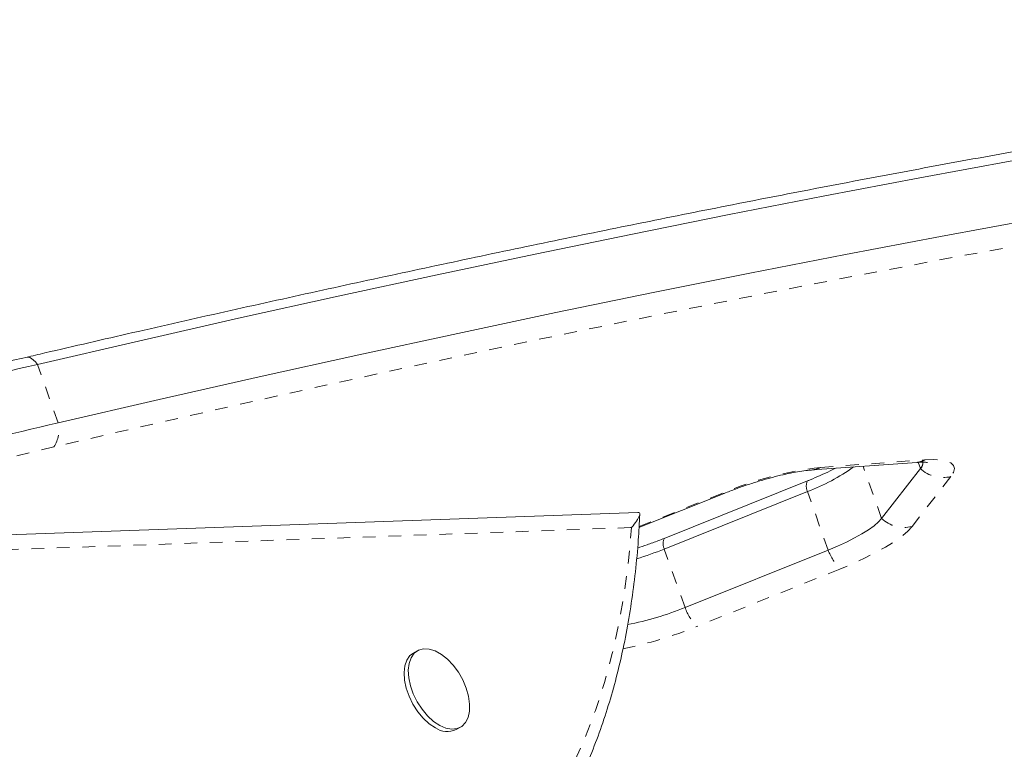
# Model space of a CAD drawing. Extents: x -63 to 489, y -9 to 523.
# Drawn here: x 160 to 167, y 180 to 186 of the extents above; entities that cross this region are included whole.
import ezdxf

# ---------------------------------------------------------------- set-up
doc = ezdxf.new("R2010")
doc.units = 0
doc.header["$LTSCALE"] = 0.125
doc.header["$MEASUREMENT"] = 0
doc.linetypes.add('PHANTOM', pattern=[0.5, 0.25, -0.05, 0.05, -0.05, 0.05, -0.05])
doc.layers.add('CONTOUR', color=7, linetype='CONTINUOUS')

msp = doc.modelspace()

# ---------------------------------------------------------------- linework, layer by layer
at = {"layer": 'CONTOUR', "linetype": 'PHANTOM', "lineweight": 0}
for p, q in [((160.04291, 182.35081), (159.88056, 182.80933)), ((166.01962, 182.00196), (166.8374, 182.06106)), ((166.49853, 181.60129), (166.35362, 182.01057)), ((166.80261, 181.99235), (166.78518, 182.04158)), ((167.04082, 181.92961), (166.73674, 181.53855)), ((164.59684, 181.53758), (165.25152, 181.80029)), ((166.07914, 181.35387), (165.9168, 181.81239)), ((164.53053, 181.5296), (157.01179, 181.26341)), ((164.53841, 181.52988), (164.53053, 181.5296)), ((164.95728, 180.9037), (164.79494, 181.36222)), ((166.17207, 181.20542), (165.05021, 180.75525))]:
    msp.add_line(p, q, dxfattribs=at)
at = {"layer": 'CONTOUR', "linetype": 'Continuous', "lineweight": 15}
for p, q in [((165.95647, 181.98187), (166.77425, 182.04097)), ((166.80261, 181.99235), (166.49853, 181.60129)), ((165.91662, 181.89596), (164.79476, 181.44579)), ((164.59641, 181.52987), (165.26345, 181.79753)), ((165.9168, 181.81239), (164.79494, 181.36222)), ((164.58854, 181.64935), (156.89482, 181.37696)), ((166.07914, 181.35387), (164.95728, 180.9037)), ((162.86104, 180.56542), (162.82759, 180.54675)), ((163.16263, 179.94641), (163.19607, 179.96508))]:
    msp.add_line(p, q, dxfattribs=at)
at = {"layer": 'CONTOUR', "linetype": 'Continuous', "lineweight": 15, "flags": 128}
for points in [[(159.88056, 182.80933), (160.67174, 182.99233), (161.45774, 183.17028), (162.23835, 183.34311), (163.01337, 183.5108), (163.78258, 183.67329), (164.54579, 183.83054), (165.30279, 183.98251), (166.05338, 184.12916), (166.79736, 184.27045), (167.53452, 184.40634), (168.26468, 184.53679), (168.98763, 184.66177), (169.70319, 184.78125), (170.41116, 184.8952), (171.11135, 185.00358), (171.80358, 185.10636), (172.48766, 185.20352), (173.16342, 185.29504), (173.83066, 185.38088), (174.48922, 185.46103)], [(159.88056, 182.80933), (160.67174, 182.99233), (161.45774, 183.17028), (162.23835, 183.34311), (163.01337, 183.5108), (163.78258, 183.67329), (164.54579, 183.83054), (165.30279, 183.98251), (166.05338, 184.12916), (166.79736, 184.27045), (167.53452, 184.40634), (168.26468, 184.53679), (168.98763, 184.66177), (169.70319, 184.78125), (170.41116, 184.8952), (171.11135, 185.00358), (171.80358, 185.10636), (172.48766, 185.20352), (173.16342, 185.29504), (173.83066, 185.38088), (174.48922, 185.46103)], [(160.04291, 182.35081), (160.83408, 182.53381), (161.62008, 182.71176), (162.40069, 182.88459), (163.17571, 183.05228), (163.94493, 183.21477), (164.70814, 183.37202), (165.46514, 183.52399), (166.21573, 183.67064), (166.9597, 183.81193), (167.69686, 183.94781), (168.42702, 184.07827), (169.14997, 184.20325), (169.86553, 184.32273), (170.5735, 184.43668), (171.27369, 184.54506), (171.96593, 184.64784), (172.65001, 184.745), (173.32576, 184.83652), (173.99301, 184.92236), (174.65156, 185.00251)], [(160.04291, 182.35081), (160.83408, 182.53381), (161.62008, 182.71176), (162.40069, 182.88459), (163.17571, 183.05228), (163.94493, 183.21477), (164.70814, 183.37202), (165.46514, 183.52399), (166.21573, 183.67064), (166.9597, 183.81193), (167.69686, 183.94781), (168.42702, 184.07827), (169.14997, 184.20325), (169.86553, 184.32273), (170.5735, 184.43668), (171.27369, 184.54506), (171.96593, 184.64784), (172.65001, 184.745), (173.32576, 184.83652), (173.99301, 184.92236), (174.65156, 185.00251)], [(166.49853, 181.60129), (166.47343, 181.57401), (166.439, 181.54462), (166.39583, 181.51365), (166.34465, 181.48161), (166.28635, 181.44906), (166.22191, 181.41655), (166.15244, 181.38464), (166.07914, 181.35387)], [(166.49853, 181.60129), (166.47343, 181.57401), (166.439, 181.54462), (166.39583, 181.51365), (166.34465, 181.48161), (166.28635, 181.44906), (166.22191, 181.41655), (166.15244, 181.38464), (166.07914, 181.35387)], [(163.00093, 179.96045), (162.95235, 179.99298), (162.90551, 180.03589), (162.86234, 180.08743), (162.82461, 180.14548), (162.79385, 180.20768), (162.77134, 180.27146), (162.75799, 180.33423), (162.75434, 180.39341), (162.76056, 180.44657), (162.77637, 180.49155), (162.80114, 180.5265), (162.82759, 180.54675)], [(163.03438, 179.97911), (162.98579, 180.01164), (162.93895, 180.05456), (162.89579, 180.10609), (162.85805, 180.16415), (162.8273, 180.22634), (162.80479, 180.29013), (162.79143, 180.35289), (162.78779, 180.41207), (162.794, 180.46524), (162.80982, 180.51022), (162.83459, 180.54517), (162.8673, 180.56866), (162.90661, 180.57973), (162.95092, 180.57792), (162.9984, 180.56331), (163.04712, 180.5365), (163.09508, 180.49859), (163.14031, 180.45112), (163.18097, 180.39604), (163.21539, 180.33561), (163.24216, 180.27229), (163.26019, 180.20869), (163.26873, 180.1474), (163.26744, 180.09094), (163.25637, 180.04161), (163.23597, 180.00144), (163.20708, 179.97207), (163.17089, 179.9547), (163.12886, 179.95005), (163.08273, 179.9583), (163.03438, 179.97911)]]:
    msp.add_lwpolyline(points, dxfattribs=at)
at = {"layer": 'CONTOUR', "linetype": 'PHANTOM', "lineweight": 0, "flags": 128}
for points in [[(174.56141, 184.80357), (173.90545, 184.72374), (173.24084, 184.63823), (172.56774, 184.54708), (171.88635, 184.4503), (171.19684, 184.34792), (170.49941, 184.23996), (169.79422, 184.12647), (169.08148, 184.00746), (168.36138, 183.88297), (167.6341, 183.75303), (166.89983, 183.61767), (166.15879, 183.47694), (165.41115, 183.33087), (164.65713, 183.1795), (163.89693, 183.02287), (163.13074, 182.86102), (162.35877, 182.69399), (161.58123, 182.52183), (160.79833, 182.34459), (160.01027, 182.16231)], [(159.88056, 182.80933), (159.86559, 182.82807), (159.85032, 182.84326), (159.835, 182.85464), (159.8199, 182.86203), (159.80529, 182.86528), (159.7914, 182.86436), (159.79101, 182.86427)], [(166.8374, 182.06106), (166.90578, 182.0635), (166.96333, 182.0602), (167.00906, 182.05122), (167.0422, 182.0367), (167.06217, 182.0169), (167.06863, 181.99216), (167.06147, 181.96289), (167.04082, 181.92961)], [(165.25152, 181.80029), (165.25871, 181.79715), (165.26347, 181.79754)], [(162.20255, 178.05983), (162.38914, 178.11422), (162.56983, 178.18101), (162.74429, 178.26006), (162.91222, 178.35126), (163.07335, 178.45443), (163.22738, 178.5694), (163.37405, 178.69598), (163.51311, 178.83393), (163.64432, 178.98304), (163.76745, 179.14302), (163.88229, 179.31362), (163.98863, 179.49453), (164.0863, 179.68545), (164.17513, 179.88604), (164.25496, 180.09595), (164.32566, 180.31482), (164.3871, 180.54228), (164.43918, 180.77793), (164.4818, 181.02136), (164.51489, 181.27216), (164.53841, 181.52988)], [(166.73674, 181.53855), (166.70295, 181.50181), (166.65659, 181.46225), (166.59846, 181.42055), (166.52955, 181.37741), (166.45105, 181.33358), (166.36429, 181.28981), (166.27076, 181.24685), (166.17207, 181.20542)]]:
    msp.add_lwpolyline(points, dxfattribs=at)
at = {"layer": 'CONTOUR', "linetype": 'Continuous', "lineweight": 15}
for centre, radius, start, end in [((171.8152, 131.91578), 52.27417, 103.197501, 105.760084), ((171.97754, 131.45726), 52.27417, 103.197501, 105.760084), ((165.36866, 183.28005), 1.56668, 290.479372, 305.53814), ((166.75949, 182.03842), 0.0631, 313.105977, 11.651337), ((166.75491, 182.04092), 0.06808, 314.485066, 3.222417), ((163.79977, 183.844), 2.67387, 286.895526, 291.850472), ((164.07338, 183.05219), 2.3232, 280.712403, 292.362775), ((163.0942, 180.09648), 0.16494, 235.565546, 294.510861)]:
    msp.add_arc(centre, radius, start, end, dxfattribs=at)
at = {"layer": 'CONTOUR', "linetype": 'PHANTOM', "lineweight": 0}
for centre, radius, start, end in [((159.79965, 182.29586), 0.24939, 327.62282, 12.730009), ((171.76875, 132.01994), 51.50261, 103.197501, 105.760084), ((166.76331, 182.18466), 0.1441, 274.353345, 300.940195), ((166.34259, 179.20833), 2.81224, 96.594663, 112.828405), ((165.94552, 182.12558), 0.14413, 274.507664, 300.938732), ((166.97978, 182.18142), 0.2591, 226.861161, 283.62605), ((166.01006, 181.8544), 0.10229, 156.039931, 204.250654), ((166.6757, 181.79036), 0.2591, 226.861161, 283.62605), ((164.88816, 181.40423), 0.10224, 156.02279, 204.25758), ((166.49235, 181.50921), 0.44144, 200.603187, 223.48638), ((165.37049, 181.05904), 0.44144, 200.603187, 223.48638), ((163.81777, 183.78452), 3.27038, 281.497064, 292.138626)]:
    msp.add_arc(centre, radius, start, end, dxfattribs=at)
at = {"layer": 'CONTOUR', "linetype": 'Continuous', "lineweight": 15}
for points, knots in [([(174.36974, 185.51036), (174.26383, 185.49774), (173.95651, 185.46111), (173.4421, 185.39676), (172.82425, 185.31575), (172.19919, 185.22987), (171.56721, 185.13922), (170.9284, 185.04381), (170.28292, 184.94365), (169.6309, 184.83877), (168.97251, 184.7292), (168.30787, 184.61496), (167.63714, 184.49607), (166.96048, 184.37258), (166.27802, 184.24449), (165.58993, 184.11185), (164.89636, 183.97468), (164.19746, 183.83302), (163.49339, 183.68689), (162.78432, 183.53633), (162.07038, 183.38138), (161.35177, 183.22207), (160.64128, 183.06128), (160.12007, 182.94109), (159.84029, 182.87577), (159.79102, 182.86427)], [0, 0, 0, 0, 0.02427159, 0.07043239, 0.11659014, 0.16274433, 0.20889516, 0.25504283, 0.3011875, 0.34732935, 0.39346853, 0.43960518, 0.48573945, 0.53187146, 0.57800135, 0.62412921, 0.67025516, 0.71637931, 0.76250174, 0.80862256, 0.85474184, 0.90085967, 0.94697613, 0.99066346, 1, 1, 1, 1]), ([(159.79102, 182.86427), (159.72487, 182.84872), (159.53293, 182.80359), (159.21213, 182.72566), (158.82768, 182.6292), (158.43988, 182.52864), (158.0491, 182.42411), (157.75189, 182.3423), (157.58513, 182.29546), (157.55004, 182.28561)], [0, 0, 0, 0, 0.0908203, 0.2635036, 0.4361646, 0.6087994, 0.7814108, 0.9540013, 1, 1, 1, 1]), ([(166.77425, 182.04097), (166.78308, 182.04152), (166.80513, 182.0429), (166.83241, 182.04283), (166.85138, 182.04168), (166.85965, 182.04003), (166.85805, 182.04046), (166.85778, 182.04054)], [0, 0, 0, 0, 0.18558474, 0.46351285, 0.71895665, 0.95233373, 1, 1, 1, 1]), ([(165.26345, 181.79753), (165.27874, 181.80358), (165.32314, 181.82117), (165.39863, 181.84883), (165.48893, 181.87919), (165.5784, 181.90641), (165.66515, 181.93), (165.74734, 181.94952), (165.82315, 181.96471), (165.88868, 181.97508), (165.93159, 181.97994), (165.95182, 181.98151), (165.95647, 181.98187)], [0, 0, 0, 0, 0.0614317, 0.1784391, 0.2956371, 0.4126884, 0.5291995, 0.6447664, 0.7588794, 0.8708604, 0.9703636, 1, 1, 1, 1]), ([(166.13581, 181.99483), (166.12252, 181.98805), (166.0857, 181.96927), (166.01927, 181.93891), (165.95842, 181.91284), (165.92391, 181.8989), (165.91662, 181.89596)], [0, 0, 0, 0, 0.2024152, 0.5607779, 0.9071998, 1, 1, 1, 1]), ([(163.94632, 179.20469), (163.95463, 179.21793), (163.99915, 179.28886), (164.07197, 179.42638), (164.1643, 179.6174), (164.24773, 179.81782), (164.32298, 180.02636), (164.38969, 180.24295), (164.4478, 180.46714), (164.49718, 180.69862), (164.53786, 180.93693), (164.56946, 181.18189), (164.59138, 181.41401), (164.59889, 181.56675), (164.60219, 181.63369)], [0, 0, 0, 0, 0.0207034, 0.1108876, 0.2012699, 0.291832, 0.3825514, 0.4734039, 0.5643651, 0.6554116, 0.7465224, 0.8376789, 0.9288651, 1, 1, 1, 1]), ([(164.53841, 181.52988), (164.53848, 181.52997), (164.55367, 181.54813), (164.58041, 181.58302), (164.60151, 181.62192), (164.60615, 181.64613), (164.5934, 181.6478), (164.5885, 181.64845)], [0, 0, 0, 0, 0.0015467, 0.3084987, 0.6245514, 0.8555883, 1, 1, 1, 1]), ([(164.79476, 181.44579), (164.77947, 181.43974), (164.73507, 181.42218), (164.66482, 181.39624), (164.61002, 181.37815), (164.58524, 181.36997)], [0, 0, 0, 0, 0.2233851, 0.6488613, 1, 1, 1, 1])]:
    msp.add_open_spline(points, degree=3, knots=knots, dxfattribs=at)

doc.saveas('drawing.dxf')
